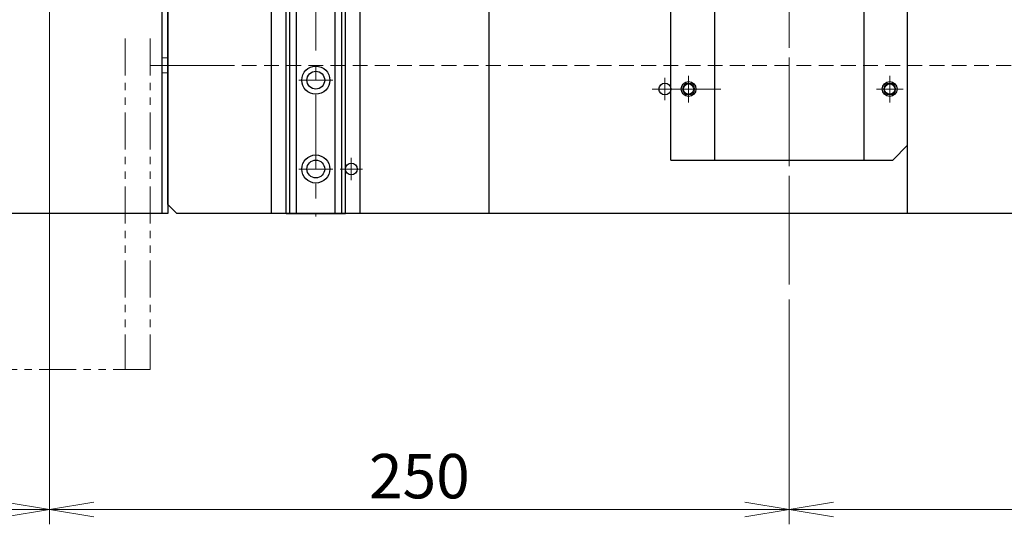
# Model space of a CAD drawing. Extents: x -9916 to -6519, y -3514 to -868.
# Drawn here: x -8267 to -7934, y -2923 to -2753 of the extents above; entities that cross this region are included whole.
import ezdxf

# ---------------------------------------------------------------- set-up
doc = ezdxf.new("R2010")
doc.units = 0
doc.header["$MEASUREMENT"] = 0
for name, pattern in [('CENTER', [2, 1.25, -0.25, 0.25, -0.25]), ('HIDDEN', [0.375, 0.25, -0.125]), ('PHANTOM2', [1.25, 0.625, -0.125, 0.125, -0.125, 0.125, -0.125])]:
    doc.linetypes.add(name, pattern=pattern)
doc.layers.get('0').update_dxf_attribs({"linetype": 'CONTINUOUS', "lineweight": 9})
for name, color, linetype, lineweight in [('中心線', 1, 'CENTER', 13), ('二点鎖線', 5, 'PHANTOM2', 13), ('実線', 255, 'CONTINUOUS', 30), ('寸法', 3, 'CONTINUOUS', 13), ('破線', 252, 'HIDDEN', 13), ('細線', 6, 'CONTINUOUS', 13)]:
    doc.layers.add(name, color=color, linetype=linetype, lineweight=lineweight)
doc.styles.get("Standard").update_dxf_attribs({"font": 'MS Gothic.ttf'})
doc.dimstyles.new('STD-I1', dxfattribs={"dimscale": 5, "dimtxt": 3, "dimasz": 3, "dimexe": 1, "dimexo": 1, "dimgap": 0.75, "dimtad": 1, "dimdec": 8, "dimzin": 9, "dimdsep": 46, "dimtxsty": 'STANDARD', "dimblk1": 'OPEN', "dimblk2": 'OPEN', "dimsah": 1, "dimcen": 0, "dimclrd": 4, "dimclre": 4, "dimclrt": 256, "dimadec": 7, "dimazin": 2, "dimtm": 1e-09, "dimtfac": 0.8, "dimtdec": 8, "dimtmove": 0, "dimatfit": 0, "dimldrblk": 'OPEN', "dimfxl": 1, "dimtolj": 1, "dimtzin": 9, "dimlwd": 15, "dimlwe": 15, "dimarcsym": 0})

# ---------------------------------------------------------------- blocks, each defined once
blk = doc.blocks.new('_OPEN')
at = {"color": 0, "linetype": 'ByBlock'}
for p, q in [((-1, 0.167), (0, 0)), ((0, 0), (-1, -0.167)), ((0, 0), (-1, 0))]:
    blk.add_line(p, q, dxfattribs=at)
blk = doc.blocks.new('*D43')
at = {"layer": '寸法', "color": 4, "lineweight": 15}
for p, q in [((-7756.98, -2714.97), (-7756.98, -2922.97)), ((-8006.98, -2847.03), (-8006.98, -2922.97)), ((-7771.98, -2917.97), (-7991.98, -2917.97))]:
    blk.add_line(p, q, dxfattribs=at)
at = {"layer": '寸法', "color": 4, "lineweight": 15, "xscale": 15, "yscale": 15, "zscale": 15, "rotation": 180}
blk.add_blockref('_OPEN', (-8006.98, -2917.97), dxfattribs=at)
at = {"layer": '寸法', "color": 4, "lineweight": 15, "xscale": 15, "yscale": 15, "zscale": 15}
blk.add_blockref('_OPEN', (-7756.98, -2917.97), dxfattribs=at)
at = {"layer": '寸法', "insert": (-7881.98, -2906.72), "char_height": 15, "attachment_point": 5}
blk.add_mtext('\\A1;250', dxfattribs=at)
blk = doc.blocks.new('*D44')
at = {"layer": '寸法', "color": 4, "lineweight": 15}
for p, q in [((-8256.98, -2714.97), (-8256.98, -2922.97)), ((-8006.98, -2847.03), (-8006.98, -2922.97)), ((-8021.98, -2917.97), (-8241.98, -2917.97))]:
    blk.add_line(p, q, dxfattribs=at)
at = {"layer": '寸法', "color": 4, "lineweight": 15, "xscale": 15, "yscale": 15, "zscale": 15, "rotation": 180}
blk.add_blockref('_OPEN', (-8256.98, -2917.97), dxfattribs=at)
at = {"layer": '寸法', "color": 4, "lineweight": 15, "xscale": 15, "yscale": 15, "zscale": 15}
blk.add_blockref('_OPEN', (-8006.98, -2917.97), dxfattribs=at)
at = {"layer": '寸法', "insert": (-8131.98, -2906.72), "char_height": 15, "attachment_point": 5}
blk.add_mtext('\\A1;250', dxfattribs=at)
blk = doc.blocks.new('*D45')
at = {"layer": '寸法', "color": 4, "lineweight": 15}
for p, q in [((-8506.98, -2714.97), (-8506.98, -2922.97)), ((-8256.98, -2714.97), (-8256.98, -2922.97)), ((-8271.98, -2917.97), (-8491.98, -2917.97))]:
    blk.add_line(p, q, dxfattribs=at)
at = {"layer": '寸法', "color": 4, "lineweight": 15, "xscale": 15, "yscale": 15, "zscale": 15, "rotation": 180}
blk.add_blockref('_OPEN', (-8506.98, -2917.97), dxfattribs=at)
at = {"layer": '寸法', "color": 4, "lineweight": 15, "xscale": 15, "yscale": 15, "zscale": 15}
blk.add_blockref('_OPEN', (-8256.98, -2917.97), dxfattribs=at)
at = {"layer": '寸法', "insert": (-8381.98, -2906.72), "char_height": 15, "attachment_point": 5}
blk.add_mtext('\\A1;250', dxfattribs=at)

msp = doc.modelspace()

# ---------------------------------------------------------------- linework, layer by layer
at = {"layer": '中心線', "color": 4, "ltscale": 20}
for p, q in [((-8166.97771103, -2577.9733372), (-8166.97771103, -2818.9733372)), ((-8172.72771103, -2772.9733372), (-8161.22771103, -2772.9733372)), ((-8172.72771103, -2802.9733372), (-8161.22771103, -2802.9733372))]:
    msp.add_line(p, q, dxfattribs=at)
at = {"layer": '中心線', "color": 50, "ltscale": 20}
for p, q in [((-8006.97771103, -2842.03034373), (-8006.97771103, -2577.9733372)), ((-8220.88466779, -2767.9733372), (-8199.20401073, -2767.9733372)), ((-8048.97771103, -2772.2073372), (-8048.97771103, -2779.7393366)), ((-8040.97771103, -2771.60147431), (-8040.97771103, -2780.3452001)), ((-7972.97771103, -2771.60147431), (-7972.97771103, -2780.3452001)), ((-8030.07950286, -2775.9733372), (-8053.24371103, -2775.9733372)), ((-8044.74371103, -2775.9733372), (-8037.21171103, -2775.9733372)), ((-7976.74371103, -2775.9733372), (-7969.21171103, -2775.9733372)), ((-8154.97771195, -2806.7393372), (-8154.97771195, -2799.2073378)), ((-8158.74371195, -2802.9733372), (-8151.21171195, -2802.9733372))]:
    msp.add_line(p, q, dxfattribs=at)
at = {"layer": '中心線', "ltscale": 20}
for p, q in [((-8006.97771103, -2830.28930832), (-8006.97771103, -2652.39584984)), ((-8040.97771103, -2780.4733372), (-8040.97771103, -2771.4733372)), ((-7972.97771103, -2780.4733372), (-7972.97771103, -2771.4733372)), ((-8045.47771103, -2775.9733372), (-8036.47771103, -2775.9733372)), ((-7968.47771103, -2775.9733372), (-7977.47771103, -2775.9733372))]:
    msp.add_line(p, q, dxfattribs=at)
at = {"layer": '中心線', "color": 5, "ltscale": 20}
msp.add_line((-8212.19732189, -2767.9733372), (-8223.02105165, -2767.9733372), dxfattribs=at)
at = {"layer": '二点鎖線', "color": 7, "ltscale": 20}
for p, q in [((-8231.47771103, -2758.84163116), (-8231.47771103, -2870.71274681)), ((-8222.97771103, -2758.84163116), (-8222.97771103, -2870.71274681)), ((-8222.97771103, -2870.71274681), (-8296.97771103, -2870.71274681))]:
    msp.add_line(p, q, dxfattribs=at)
at = {"layer": '実線', "color": 5, "ltscale": 20}
for p, q in [((-8218.97771103, -2417.9733372), (-8218.97771103, -2817.9733372)), ((-8216.97771103, -2417.9733372), (-8216.97771103, -2817.9733372)), ((-8216.97771103, -2817.9733372), (-8296.97771103, -2817.9733372)), ((-8216.97771103, -2817.9733372), (-8218.97771103, -2817.9733372))]:
    msp.add_line(p, q, dxfattribs=at)
at = {"layer": '実線', "color": 50, "ltscale": 20}
for p, q in [((-8216.97771103, -2814.9733372), (-8216.97771103, -2577.9733372)), ((-8108.47771103, -2577.9733372), (-8108.47771103, -2817.9733372)), ((-7966.97771103, -2817.9733372), (-7966.97771103, -2577.9733372)), ((-8181.97771103, -2817.9733372), (-8181.97771103, -2690.37231669)), ((-8181.97771103, -2817.9733372), (-8181.97771103, -2690.37231669)), ((-8151.97771103, -2817.9733372), (-8151.97771103, -2690.37231669)), ((-8213.97771103, -2817.9733372), (-8216.97771103, -2814.9733372)), ((-7799.97771103, -2817.9733372), (-8213.97771103, -2817.9733372))]:
    msp.add_line(p, q, dxfattribs=at)
at = {"layer": '実線', "color": 4, "ltscale": 20}
for p, q in [((-8176.97771103, -2817.9733372), (-8176.97771103, -2577.9733372)), ((-8175.77486832, -2817.9733372), (-8175.77486832, -2577.9733372)), ((-8173.48064072, -2817.9733372), (-8173.48064072, -2577.9733372)), ((-8160.47481949, -2817.9733372), (-8160.47481949, -2577.9733372)), ((-8158.18055375, -2817.9733372), (-8158.18055375, -2577.9733372)), ((-8156.97771103, -2817.9733372), (-8156.97771103, -2577.9733372)), ((-8176.97771103, -2817.9733372), (-8156.97771103, -2817.9733372))]:
    msp.add_line(p, q, dxfattribs=at)
at = {"layer": '実線', "ltscale": 20}
for p, q in [((-8046.97771103, -2799.9733372), (-8046.97771103, -2655.9733372)), ((-8032.17771103, -2655.9733372), (-8032.17771103, -2799.9733372)), ((-7981.77771103, -2655.9733372), (-7981.77771103, -2799.9733372)), ((-7966.97771103, -2794.9733372), (-7966.97771103, -2655.9733372)), ((-7971.97771103, -2799.9733372), (-7966.97771103, -2794.9733372)), ((-8046.97771103, -2799.9733372), (-7971.97771103, -2799.9733372))]:
    msp.add_line(p, q, dxfattribs=at)
at = {"layer": '実線', "color": 4, "ltscale": 20}
for centre, radius in [((-8166.97771103, -2772.9733372), 4.75), ((-8166.97771103, -2772.9733372), 3), ((-8166.97771103, -2802.9733372), 4.75), ((-8166.97771103, -2802.9733372), 3)]:
    msp.add_circle(centre, radius, dxfattribs=at)
at = {"layer": '実線', "color": 50, "ltscale": 20}
for centre, radius in [((-8048.97771103, -2775.9733372), 2), ((-8040.97771103, -2775.9733372), 1.75), ((-7972.97771103, -2775.9733372), 1.75), ((-8154.97771195, -2802.9733372), 2)]:
    msp.add_circle(centre, radius, dxfattribs=at)
at = {"layer": '実線', "ltscale": 20}
for centre in [(-8040.97771103, -2775.9733372), (-7972.97771103, -2775.9733372)]:
    msp.add_circle(centre, 2.5, dxfattribs=at)
at = {"layer": '破線', "color": 5, "ltscale": 20}
for p, q in [((-8216.97771103, -2765.4733372), (-8218.97771103, -2765.4733372)), ((-8216.97771103, -2770.4733372), (-8218.97771103, -2770.4733372))]:
    msp.add_line(p, q, dxfattribs=at)
at = {"layer": '破線', "color": 50, "ltscale": 20}
msp.add_line((-7796.97771103, -2767.9733372), (-8216.97771103, -2767.9733372), dxfattribs=at)
at = {"layer": '細線', "color": 50, "ltscale": 20}
for centre in [(-8040.97771103, -2775.9733372), (-7972.97771103, -2775.9733372)]:
    msp.add_circle(centre, 2, dxfattribs=at)

# ---------------------------------------------------------------- dimensions: what is measured, and where the dimension line sits
at = {"layer": '寸法', "ltscale": 20}
for base, p1, p2, picture, middle in [((-8506.9777110347, -2917.973337202), (-8256.9777110347, -2709.973337202), (-8506.9777110347, -2709.973337202), '*D45', (-8381.9777110347, -2906.721860824)), ((-8256.9777110347, -2917.973337202), (-8006.9777110347, -2842.0303437344), (-8256.9777110347, -2709.973337202), '*D44', (-8131.9777110347, -2906.721860824)), ((-8006.9777110347, -2917.973337202), (-7756.9777110347, -2709.973337202), (-8006.9777110347, -2842.0303437344), '*D43', (-7881.9777110347, -2906.721860824))]:
    dim = msp.add_linear_dim(base=base, p1=p1, p2=p2, dimstyle='STD-I1', override={"dimtp": 0.2}, dxfattribs=at)
    dim.commit()
    dim.dimension.update_dxf_attribs({"geometry": picture, "text_midpoint": middle})

doc.saveas('drawing.dxf')
